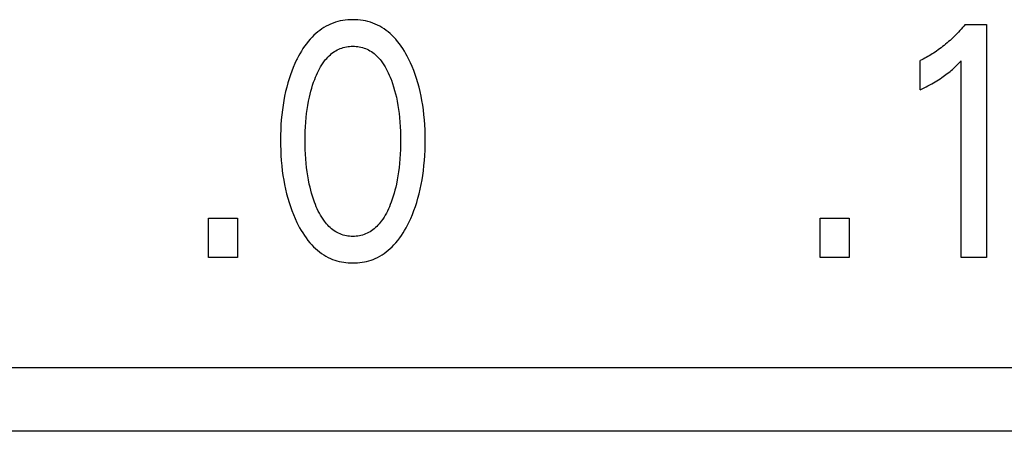
# Model space of a CAD drawing. Extents: x 0 to 594, y 0 to 420.
# Drawn here: x 133 to 140, y 249 to 252 of the extents above; entities that cross this region are included whole.
import ezdxf

# ---------------------------------------------------------------- set-up
doc = ezdxf.new("R2010")
doc.units = 0
doc.header["$LTSCALE"] = 32.67
doc.layers.add('20000_FRONT_O', color=7, linetype='CONTINUOUS')

msp = doc.modelspace()

# ---------------------------------------------------------------- linework, layer by layer
at = {"layer": '20000_FRONT_O', "color": 7, "linetype": 'CONTINUOUS'}
for p, q in [((139.5044, 251.6842), (139.6495, 251.6842)), ((139.6495, 251.6842), (139.6495, 250.0932)), ((139.1977, 251.2385), (139.1977, 251.4381)), ((139.4781, 250.0932), (139.4781, 251.437)), ((134.3437, 250.0932), (134.3437, 250.3631)), ((134.3437, 250.3631), (134.5414, 250.3631)), ((134.5414, 250.3631), (134.5414, 250.0932)), ((138.5156, 250.0932), (138.5156, 250.3631)), ((138.5156, 250.3631), (138.7133, 250.3631)), ((138.7133, 250.3631), (138.7133, 250.0932)), ((134.5414, 250.0932), (134.3437, 250.0932)), ((138.7133, 250.0932), (138.5156, 250.0932)), ((139.6495, 250.0932), (139.4781, 250.0932)), ((127.0825, 249.3432), (152.8825, 249.3432)), ((154.6571, 248.9082), (125.3079, 248.9082))]:
    msp.add_line(p, q, dxfattribs=at)
for points in [[(135.7098, 250.3336), (135.7222, 250.3604), (135.7338, 250.3875), (135.7445, 250.415), (135.7544, 250.4427), (135.7635, 250.4707), (135.7718, 250.4989), (135.78, 250.5297), (135.7874, 250.5607), (135.7939, 250.592), (135.7997, 250.6233), (135.8047, 250.6548), (135.809, 250.6864), (135.813, 250.7212), (135.8161, 250.7561), (135.8185, 250.791), (135.8202, 250.826), (135.8211, 250.861), (135.8214, 250.8961), (135.8211, 250.9306), (135.8201, 250.9651), (135.8184, 250.9996), (135.816, 251.034), (135.8128, 251.0684), (135.8088, 251.1027), (135.8044, 251.1338), (135.7993, 251.1648), (135.7935, 251.1957), (135.7868, 251.2264), (135.7793, 251.2569), (135.771, 251.2871), (135.7625, 251.3149), (135.7533, 251.3424), (135.7432, 251.3697), (135.7323, 251.3966), (135.7206, 251.4232), (135.708, 251.4494), (135.6988, 251.4673), (135.6892, 251.4849), (135.679, 251.5023), (135.6684, 251.5193), (135.6572, 251.536), (135.6455, 251.5522), (135.6331, 251.568), (135.6202, 251.5833), (135.6065, 251.5981), (135.5942, 251.6103), (135.5815, 251.6221), (135.5682, 251.6333), (135.5545, 251.644), (135.5404, 251.654), (135.5258, 251.6634), (135.5108, 251.6721), (135.4955, 251.6801), (135.4798, 251.6873), (135.4638, 251.6937), (135.4475, 251.6993), (135.4309, 251.7041), (135.4141, 251.7081), (135.3971, 251.7114), (135.3799, 251.7139), (135.3626, 251.7156), (135.3453, 251.7167), (135.3279, 251.717), (135.3106, 251.7167), (135.2933, 251.7156), (135.2761, 251.7138), (135.2589, 251.7113), (135.242, 251.7081), (135.2252, 251.7041), (135.2087, 251.6993), (135.1924, 251.6937), (135.1764, 251.6873), (135.1607, 251.6801), (135.1454, 251.6721), (135.1305, 251.6634), (135.1159, 251.654), (135.1018, 251.6439), (135.0881, 251.6333), (135.0748, 251.6221), (135.062, 251.6103), (135.0497, 251.5981), (135.036, 251.5833), (135.023, 251.568), (135.0106, 251.5522), (134.9988, 251.536), (134.9876, 251.5193), (134.9769, 251.5023), (134.9667, 251.4849), (134.957, 251.4673), (134.9478, 251.4494), (134.9444, 251.4425)], [(139.5044, 251.6842), (139.4956, 251.6737), (139.4867, 251.6633), (139.4777, 251.653), (139.4685, 251.6429), (139.4592, 251.6329), (139.4497, 251.623), (139.4402, 251.6132), (139.4304, 251.6036), (139.4206, 251.5941), (139.4106, 251.5847), (139.4009, 251.5759), (139.3911, 251.5672), (139.3812, 251.5586), (139.3711, 251.5502), (139.361, 251.5419), (139.3507, 251.5338), (139.3403, 251.5258), (139.3298, 251.5179), (139.3191, 251.5103), (139.3084, 251.5027), (139.2988, 251.4962), (139.2891, 251.4897), (139.2792, 251.4834), (139.2693, 251.4773), (139.2594, 251.4713), (139.2493, 251.4654), (139.2392, 251.4596), (139.2289, 251.454), (139.2186, 251.4486), (139.2082, 251.4433), (139.1977, 251.4381)], [(135.0667, 250.4708), (135.0594, 250.4912), (135.0527, 250.5118), (135.0466, 250.5325), (135.0409, 250.5534), (135.0356, 250.5744), (135.0309, 250.5954), (135.0252, 250.6234), (135.0203, 250.6515), (135.016, 250.6797), (135.0124, 250.708), (135.0094, 250.7364), (135.0067, 250.7678), (135.0047, 250.7993), (135.0033, 250.8308), (135.0025, 250.8623), (135.0022, 250.8938), (135.0025, 250.9249), (135.0033, 250.9559), (135.0048, 250.9869), (135.0068, 251.0179), (135.0095, 251.0489), (135.0126, 251.0768), (135.0162, 251.1047), (135.0205, 251.1325), (135.0255, 251.1601), (135.0313, 251.1876), (135.0361, 251.2083), (135.0414, 251.2289), (135.0472, 251.2494), (135.0535, 251.2697), (135.0602, 251.2899), (135.0676, 251.31), (135.0734, 251.3247), (135.0795, 251.3393), (135.086, 251.3538), (135.0929, 251.3681), (135.1003, 251.3821), (135.1081, 251.3959), (135.1164, 251.4094), (135.1253, 251.4225), (135.1348, 251.4353), (135.1421, 251.4444), (135.1496, 251.4532), (135.1575, 251.4617), (135.1657, 251.4699), (135.1743, 251.4778), (135.1831, 251.4852), (135.1923, 251.4923), (135.2017, 251.4989), (135.2115, 251.505), (135.2216, 251.5105), (135.2314, 251.5153), (135.2415, 251.5196), (135.2519, 251.5234), (135.2624, 251.5266), (135.273, 251.5294), (135.2839, 251.5316), (135.2948, 251.5334), (135.3058, 251.5346), (135.3168, 251.5354), (135.3279, 251.5356), (135.339, 251.5354), (135.3501, 251.5346), (135.3611, 251.5334), (135.372, 251.5316), (135.3828, 251.5294), (135.3935, 251.5266), (135.404, 251.5234), (135.4143, 251.5196), (135.4244, 251.5153), (135.4343, 251.5105), (135.4443, 251.505), (135.4541, 251.4989), (135.4636, 251.4923), (135.4727, 251.4852), (135.4816, 251.4778), (135.4901, 251.4699), (135.4983, 251.4617), (135.5062, 251.4532), (135.5138, 251.4444), (135.521, 251.4353), (135.5305, 251.4225), (135.5394, 251.4094), (135.5477, 251.3959), (135.5556, 251.3821), (135.5629, 251.3681), (135.5698, 251.3538), (135.5763, 251.3393), (135.5825, 251.3247), (135.5883, 251.31), (135.5903, 251.3045)], [(134.9444, 251.4425), (134.9325, 251.4173), (134.9215, 251.3918), (134.9112, 251.3661), (134.9017, 251.34), (134.8929, 251.3137), (134.8848, 251.2871), (134.8765, 251.2569), (134.869, 251.2264), (134.8624, 251.1957), (134.8565, 251.1648), (134.8514, 251.1338), (134.847, 251.1027), (134.843, 251.0684), (134.8398, 251.034), (134.8374, 250.9996), (134.8358, 250.9651), (134.8348, 250.9306), (134.8344, 250.8961), (134.8347, 250.8609), (134.8357, 250.8259), (134.8373, 250.7908), (134.8397, 250.7558), (134.8429, 250.7208), (134.8468, 250.6859), (134.8511, 250.6543), (134.8561, 250.6228), (134.8619, 250.5914), (134.8685, 250.5602), (134.8758, 250.5292), (134.884, 250.4984), (134.8923, 250.4703), (134.9014, 250.4424), (134.9113, 250.4147), (134.922, 250.3873), (134.9336, 250.3603), (134.946, 250.3336), (134.9552, 250.3152), (134.9649, 250.297), (134.975, 250.2791), (134.9857, 250.2615), (134.9969, 250.2443), (135.0088, 250.2275), (135.0212, 250.2111), (135.0343, 250.1952), (135.0481, 250.1799), (135.0604, 250.1673), (135.0732, 250.1552), (135.0865, 250.1436), (135.1002, 250.1326), (135.1144, 250.1222), (135.1291, 250.1125), (135.1441, 250.1034), (135.1596, 250.0952), (135.1754, 250.0877), (135.1898, 250.0817), (135.2045, 250.0764), (135.2194, 250.0718), (135.2345, 250.0678), (135.2498, 250.0645), (135.2653, 250.0617), (135.2808, 250.0596), (135.2965, 250.0581), (135.3122, 250.0572), (135.3279, 250.0569), (135.3437, 250.0572), (135.3594, 250.0581), (135.3751, 250.0596), (135.3907, 250.0617), (135.4062, 250.0644), (135.4215, 250.0678), (135.4367, 250.0718), (135.4516, 250.0764), (135.4664, 250.0817), (135.4808, 250.0877), (135.4967, 250.0952), (135.5121, 250.1034), (135.5272, 250.1125), (135.5418, 250.1222), (135.556, 250.1326), (135.5698, 250.1436), (135.5831, 250.1552), (135.5958, 250.1673), (135.6081, 250.1799), (135.6219, 250.1952), (135.6349, 250.2111), (135.6473, 250.2275), (135.6591, 250.2443), (135.6703, 250.2615), (135.6809, 250.2791), (135.6911, 250.297), (135.7007, 250.3152), (135.7098, 250.3336)], [(139.1977, 251.2385), (139.211, 251.2451), (139.2242, 251.2517), (139.2373, 251.2585), (139.2504, 251.2654), (139.2634, 251.2725), (139.2764, 251.2797), (139.2879, 251.2863), (139.2993, 251.2931), (139.3107, 251.3), (139.3219, 251.307), (139.3331, 251.3143), (139.3441, 251.3217), (139.3538, 251.3284), (139.3635, 251.3353), (139.373, 251.3424), (139.3824, 251.3496), (139.3918, 251.3569), (139.4009, 251.3644), (139.409, 251.3712), (139.417, 251.378), (139.4248, 251.385), (139.4335, 251.393), (139.4421, 251.4011), (139.4505, 251.4092), (139.4644, 251.423), (139.4781, 251.437)], [(135.5903, 251.3045), (135.5985, 251.2815), (135.606, 251.2583), (135.6128, 251.2349), (135.619, 251.2113), (135.6246, 251.1876), (135.6303, 251.1601), (135.6353, 251.1325), (135.6396, 251.1047), (135.6433, 251.0768), (135.6463, 251.0489), (135.649, 251.0179), (135.6511, 250.9869), (135.6525, 250.9559), (135.6533, 250.9249), (135.6536, 250.8938), (135.6533, 250.8623), (135.6525, 250.8308), (135.6511, 250.7993), (135.6491, 250.7678), (135.6464, 250.7364), (135.6434, 250.708), (135.6398, 250.6797), (135.6355, 250.6515), (135.6306, 250.6234), (135.625, 250.5954), (135.6202, 250.5744), (135.615, 250.5534), (135.6093, 250.5325), (135.6031, 250.5118), (135.5964, 250.4912), (135.5892, 250.4708), (135.5834, 250.4557), (135.5773, 250.4406), (135.5708, 250.4257), (135.5639, 250.4111), (135.5565, 250.3966), (135.5487, 250.3824), (135.5403, 250.3685), (135.5314, 250.3549), (135.5218, 250.3417), (135.5146, 250.3324), (135.507, 250.3234), (135.4991, 250.3146), (135.4909, 250.3062), (135.4824, 250.2981), (135.4735, 250.2904), (135.4643, 250.2831), (135.4548, 250.2763), (135.4449, 250.27), (135.4348, 250.2642), (135.4249, 250.2593), (135.4148, 250.2549), (135.4044, 250.251), (135.3938, 250.2477), (135.3831, 250.2448), (135.3723, 250.2425), (135.3613, 250.2407), (135.3502, 250.2394), (135.3391, 250.2386), (135.3279, 250.2384), (135.3168, 250.2386), (135.3056, 250.2394), (135.2946, 250.2407), (135.2836, 250.2425), (135.2727, 250.2448), (135.262, 250.2477), (135.2514, 250.251), (135.2411, 250.2549), (135.2309, 250.2593), (135.2211, 250.2642), (135.2109, 250.27), (135.2011, 250.2763), (135.1916, 250.2831), (135.1824, 250.2904), (135.1735, 250.2981), (135.1649, 250.3062), (135.1567, 250.3146), (135.1488, 250.3234), (135.1412, 250.3324), (135.134, 250.3417), (135.1245, 250.3549), (135.1155, 250.3685), (135.1072, 250.3824), (135.0993, 250.3966), (135.0919, 250.4111), (135.085, 250.4257), (135.0785, 250.4406), (135.0724, 250.4557), (135.0667, 250.4708)]]:
    msp.add_lwpolyline(points, dxfattribs=at)

doc.saveas('drawing.dxf')
